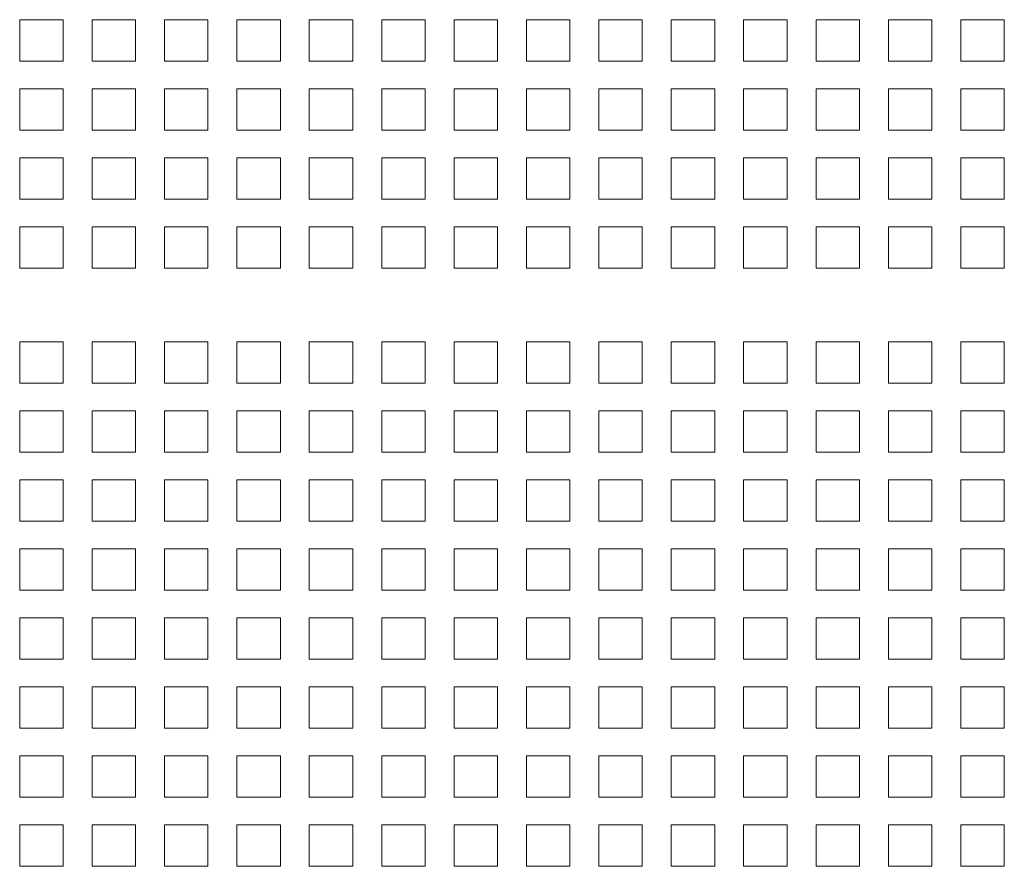
# Model space of a CAD drawing. Units: millimetres. Extents: x 160 to 5672, y 160 to 4040.
# Drawn here: x 5332 to 5436, y 2345 to 2434 of the extents above; entities that cross this region are included whole.
import ezdxf

# ---------------------------------------------------------------- set-up
doc = ezdxf.new("R2010")
doc.units = ezdxf.units.MM
doc.header["$LTSCALE"] = 20
doc.layers.add('Visible (Drawing)', color=7, linetype='Continuous', lineweight=40)

msp = doc.modelspace()

# ---------------------------------------------------------------- linework, layer by layer
at = {"layer": 'Visible (Drawing)', "color": 7, "lineweight": 5}
for p, q in [((5332.438, 2433.754), (5336.988, 2433.754)), ((5332.438, 2429.414), (5332.438, 2433.754)), ((5336.988, 2433.754), (5336.988, 2429.414)), ((5340.018, 2433.754), (5344.568, 2433.754)), ((5340.018, 2429.414), (5340.018, 2433.754)), ((5344.568, 2433.754), (5344.568, 2429.414)), ((5347.598, 2433.754), (5352.148, 2433.754)), ((5347.598, 2429.414), (5347.598, 2433.754)), ((5352.148, 2433.754), (5352.148, 2429.414)), ((5355.178, 2433.754), (5359.728, 2433.754)), ((5355.178, 2429.414), (5355.178, 2433.754)), ((5359.728, 2433.754), (5359.728, 2429.414)), ((5362.758, 2433.754), (5367.308, 2433.754)), ((5362.758, 2429.414), (5362.758, 2433.754)), ((5367.308, 2433.754), (5367.308, 2429.414)), ((5370.338, 2433.754), (5374.888, 2433.754)), ((5370.338, 2429.414), (5370.338, 2433.754)), ((5374.888, 2433.754), (5374.888, 2429.414)), ((5377.918, 2433.754), (5382.468, 2433.754)), ((5377.918, 2429.414), (5377.918, 2433.754)), ((5382.468, 2433.754), (5382.468, 2429.414)), ((5385.498, 2433.754), (5390.048, 2433.754)), ((5385.498, 2429.414), (5385.498, 2433.754)), ((5390.048, 2433.754), (5390.048, 2429.414)), ((5393.078, 2433.754), (5397.628, 2433.754)), ((5393.078, 2429.414), (5393.078, 2433.754)), ((5397.628, 2433.754), (5397.628, 2429.414)), ((5400.658, 2433.754), (5405.208, 2433.754)), ((5400.658, 2429.414), (5400.658, 2433.754)), ((5405.208, 2433.754), (5405.208, 2429.414)), ((5408.238, 2433.754), (5412.788, 2433.754)), ((5408.238, 2429.414), (5408.238, 2433.754)), ((5412.788, 2433.754), (5412.788, 2429.414)), ((5415.818, 2433.754), (5420.368, 2433.754)), ((5415.818, 2429.414), (5415.818, 2433.754)), ((5420.368, 2433.754), (5420.368, 2429.414)), ((5423.398, 2433.754), (5427.948, 2433.754)), ((5423.398, 2429.414), (5423.398, 2433.754)), ((5427.948, 2433.754), (5427.948, 2429.414)), ((5430.978, 2433.754), (5435.528, 2433.754)), ((5430.978, 2429.414), (5430.978, 2433.754)), ((5435.528, 2433.754), (5435.528, 2429.414)), ((5336.988, 2429.414), (5332.438, 2429.414)), ((5344.568, 2429.414), (5340.018, 2429.414)), ((5352.148, 2429.414), (5347.598, 2429.414)), ((5359.728, 2429.414), (5355.178, 2429.414)), ((5367.308, 2429.414), (5362.758, 2429.414)), ((5374.888, 2429.414), (5370.338, 2429.414)), ((5382.468, 2429.414), (5377.918, 2429.414)), ((5390.048, 2429.414), (5385.498, 2429.414)), ((5397.628, 2429.414), (5393.078, 2429.414)), ((5405.208, 2429.414), (5400.658, 2429.414)), ((5412.788, 2429.414), (5408.238, 2429.414)), ((5420.368, 2429.414), (5415.818, 2429.414)), ((5427.948, 2429.414), (5423.398, 2429.414)), ((5435.528, 2429.414), (5430.978, 2429.414)), ((5332.438, 2426.524), (5336.988, 2426.524)), ((5332.438, 2422.184), (5332.438, 2426.524)), ((5336.988, 2426.524), (5336.988, 2422.184)), ((5340.018, 2426.524), (5344.568, 2426.524)), ((5340.018, 2422.184), (5340.018, 2426.524)), ((5344.568, 2426.524), (5344.568, 2422.184)), ((5347.598, 2426.524), (5352.148, 2426.524)), ((5347.598, 2422.184), (5347.598, 2426.524)), ((5352.148, 2426.524), (5352.148, 2422.184)), ((5355.178, 2426.524), (5359.728, 2426.524)), ((5355.178, 2422.184), (5355.178, 2426.524)), ((5359.728, 2426.524), (5359.728, 2422.184)), ((5362.758, 2426.524), (5367.308, 2426.524)), ((5362.758, 2422.184), (5362.758, 2426.524)), ((5367.308, 2426.524), (5367.308, 2422.184)), ((5370.338, 2426.524), (5374.888, 2426.524)), ((5370.338, 2422.184), (5370.338, 2426.524)), ((5374.888, 2426.524), (5374.888, 2422.184)), ((5377.918, 2426.524), (5382.468, 2426.524)), ((5377.918, 2422.184), (5377.918, 2426.524)), ((5382.468, 2426.524), (5382.468, 2422.184)), ((5385.498, 2426.524), (5390.048, 2426.524)), ((5385.498, 2422.184), (5385.498, 2426.524)), ((5390.048, 2426.524), (5390.048, 2422.184)), ((5393.078, 2426.524), (5397.628, 2426.524)), ((5393.078, 2422.184), (5393.078, 2426.524)), ((5397.628, 2426.524), (5397.628, 2422.184)), ((5400.658, 2426.524), (5405.208, 2426.524)), ((5400.658, 2422.184), (5400.658, 2426.524)), ((5405.208, 2426.524), (5405.208, 2422.184)), ((5408.238, 2426.524), (5412.788, 2426.524)), ((5408.238, 2422.184), (5408.238, 2426.524)), ((5412.788, 2426.524), (5412.788, 2422.184)), ((5415.818, 2426.524), (5420.368, 2426.524)), ((5415.818, 2422.184), (5415.818, 2426.524)), ((5420.368, 2426.524), (5420.368, 2422.184)), ((5423.398, 2426.524), (5427.948, 2426.524)), ((5423.398, 2422.184), (5423.398, 2426.524)), ((5427.948, 2426.524), (5427.948, 2422.184)), ((5430.978, 2426.524), (5435.528, 2426.524)), ((5430.978, 2422.184), (5430.978, 2426.524)), ((5435.528, 2426.524), (5435.528, 2422.184)), ((5336.988, 2422.184), (5332.438, 2422.184)), ((5344.568, 2422.184), (5340.018, 2422.184)), ((5352.148, 2422.184), (5347.598, 2422.184)), ((5359.728, 2422.184), (5355.178, 2422.184)), ((5367.308, 2422.184), (5362.758, 2422.184)), ((5374.888, 2422.184), (5370.338, 2422.184)), ((5382.468, 2422.184), (5377.918, 2422.184)), ((5390.048, 2422.184), (5385.498, 2422.184)), ((5397.628, 2422.184), (5393.078, 2422.184)), ((5405.208, 2422.184), (5400.658, 2422.184)), ((5412.788, 2422.184), (5408.238, 2422.184)), ((5420.368, 2422.184), (5415.818, 2422.184)), ((5427.948, 2422.184), (5423.398, 2422.184)), ((5435.528, 2422.184), (5430.978, 2422.184)), ((5332.438, 2419.294), (5336.988, 2419.294)), ((5332.438, 2414.954), (5332.438, 2419.294)), ((5336.988, 2419.294), (5336.988, 2414.954)), ((5340.018, 2419.294), (5344.568, 2419.294)), ((5340.018, 2414.954), (5340.018, 2419.294)), ((5344.568, 2419.294), (5344.568, 2414.954)), ((5347.598, 2419.294), (5352.148, 2419.294)), ((5347.598, 2414.954), (5347.598, 2419.294)), ((5352.148, 2419.294), (5352.148, 2414.954)), ((5355.178, 2419.294), (5359.728, 2419.294)), ((5355.178, 2414.954), (5355.178, 2419.294)), ((5359.728, 2419.294), (5359.728, 2414.954)), ((5362.758, 2419.294), (5367.308, 2419.294)), ((5362.758, 2414.954), (5362.758, 2419.294)), ((5367.308, 2419.294), (5367.308, 2414.954)), ((5370.338, 2419.294), (5374.888, 2419.294)), ((5370.338, 2414.954), (5370.338, 2419.294)), ((5374.888, 2419.294), (5374.888, 2414.954)), ((5377.918, 2419.294), (5382.468, 2419.294)), ((5377.918, 2414.954), (5377.918, 2419.294)), ((5382.468, 2419.294), (5382.468, 2414.954)), ((5385.498, 2419.294), (5390.048, 2419.294)), ((5385.498, 2414.954), (5385.498, 2419.294)), ((5390.048, 2419.294), (5390.048, 2414.954)), ((5393.078, 2419.294), (5397.628, 2419.294)), ((5393.078, 2414.954), (5393.078, 2419.294)), ((5397.628, 2419.294), (5397.628, 2414.954)), ((5400.658, 2419.294), (5405.208, 2419.294)), ((5400.658, 2414.954), (5400.658, 2419.294)), ((5405.208, 2419.294), (5405.208, 2414.954)), ((5408.238, 2419.294), (5412.788, 2419.294)), ((5408.238, 2414.954), (5408.238, 2419.294)), ((5412.788, 2419.294), (5412.788, 2414.954)), ((5415.818, 2419.294), (5420.368, 2419.294)), ((5415.818, 2414.954), (5415.818, 2419.294)), ((5420.368, 2419.294), (5420.368, 2414.954)), ((5423.398, 2419.294), (5427.948, 2419.294)), ((5423.398, 2414.954), (5423.398, 2419.294)), ((5427.948, 2419.294), (5427.948, 2414.954)), ((5430.978, 2419.294), (5435.528, 2419.294)), ((5430.978, 2414.954), (5430.978, 2419.294)), ((5435.528, 2419.294), (5435.528, 2414.954)), ((5336.988, 2414.954), (5332.438, 2414.954)), ((5344.568, 2414.954), (5340.018, 2414.954)), ((5352.148, 2414.954), (5347.598, 2414.954)), ((5359.728, 2414.954), (5355.178, 2414.954)), ((5367.308, 2414.954), (5362.758, 2414.954)), ((5374.888, 2414.954), (5370.338, 2414.954)), ((5382.468, 2414.954), (5377.918, 2414.954)), ((5390.048, 2414.954), (5385.498, 2414.954)), ((5397.628, 2414.954), (5393.078, 2414.954)), ((5405.208, 2414.954), (5400.658, 2414.954)), ((5412.788, 2414.954), (5408.238, 2414.954)), ((5420.368, 2414.954), (5415.818, 2414.954)), ((5427.948, 2414.954), (5423.398, 2414.954)), ((5435.528, 2414.954), (5430.978, 2414.954)), ((5332.438, 2412.064), (5336.988, 2412.064)), ((5332.438, 2407.724), (5332.438, 2412.064)), ((5336.988, 2412.064), (5336.988, 2407.724)), ((5340.018, 2412.064), (5344.568, 2412.064)), ((5340.018, 2407.724), (5340.018, 2412.064)), ((5344.568, 2412.064), (5344.568, 2407.724)), ((5347.598, 2412.064), (5352.148, 2412.064)), ((5347.598, 2407.724), (5347.598, 2412.064)), ((5352.148, 2412.064), (5352.148, 2407.724)), ((5355.178, 2412.064), (5359.728, 2412.064)), ((5355.178, 2407.724), (5355.178, 2412.064)), ((5359.728, 2412.064), (5359.728, 2407.724)), ((5362.758, 2412.064), (5367.308, 2412.064)), ((5362.758, 2407.724), (5362.758, 2412.064)), ((5367.308, 2412.064), (5367.308, 2407.724)), ((5370.338, 2412.064), (5374.888, 2412.064)), ((5370.338, 2407.724), (5370.338, 2412.064)), ((5374.888, 2412.064), (5374.888, 2407.724)), ((5377.918, 2412.064), (5382.468, 2412.064)), ((5377.918, 2407.724), (5377.918, 2412.064)), ((5382.468, 2412.064), (5382.468, 2407.724)), ((5385.498, 2412.064), (5390.048, 2412.064)), ((5385.498, 2407.724), (5385.498, 2412.064)), ((5390.048, 2412.064), (5390.048, 2407.724)), ((5393.078, 2412.064), (5397.628, 2412.064)), ((5393.078, 2407.724), (5393.078, 2412.064)), ((5397.628, 2412.064), (5397.628, 2407.724)), ((5400.658, 2412.064), (5405.208, 2412.064)), ((5400.658, 2407.724), (5400.658, 2412.064)), ((5405.208, 2412.064), (5405.208, 2407.724)), ((5408.238, 2412.064), (5412.788, 2412.064)), ((5408.238, 2407.724), (5408.238, 2412.064)), ((5412.788, 2412.064), (5412.788, 2407.724)), ((5415.818, 2412.064), (5420.368, 2412.064)), ((5415.818, 2407.724), (5415.818, 2412.064)), ((5420.368, 2412.064), (5420.368, 2407.724)), ((5423.398, 2412.064), (5427.948, 2412.064)), ((5423.398, 2407.724), (5423.398, 2412.064)), ((5427.948, 2412.064), (5427.948, 2407.724)), ((5430.978, 2412.064), (5435.528, 2412.064)), ((5430.978, 2407.724), (5430.978, 2412.064)), ((5435.528, 2412.064), (5435.528, 2407.724)), ((5336.988, 2407.724), (5332.438, 2407.724)), ((5344.568, 2407.724), (5340.018, 2407.724)), ((5352.148, 2407.724), (5347.598, 2407.724)), ((5359.728, 2407.724), (5355.178, 2407.724)), ((5367.308, 2407.724), (5362.758, 2407.724)), ((5374.888, 2407.724), (5370.338, 2407.724)), ((5382.468, 2407.724), (5377.918, 2407.724)), ((5390.048, 2407.724), (5385.498, 2407.724)), ((5397.628, 2407.724), (5393.078, 2407.724)), ((5405.208, 2407.724), (5400.658, 2407.724)), ((5412.788, 2407.724), (5408.238, 2407.724)), ((5420.368, 2407.724), (5415.818, 2407.724)), ((5427.948, 2407.724), (5423.398, 2407.724)), ((5435.528, 2407.724), (5430.978, 2407.724)), ((5332.438, 2400.024), (5336.988, 2400.024)), ((5332.438, 2395.684), (5332.438, 2400.024)), ((5336.988, 2400.024), (5336.988, 2395.684)), ((5340.018, 2400.024), (5344.568, 2400.024)), ((5340.018, 2395.684), (5340.018, 2400.024)), ((5344.568, 2400.024), (5344.568, 2395.684)), ((5347.598, 2400.024), (5352.148, 2400.024)), ((5347.598, 2395.684), (5347.598, 2400.024)), ((5352.148, 2400.024), (5352.148, 2395.684)), ((5355.178, 2400.024), (5359.728, 2400.024)), ((5355.178, 2395.684), (5355.178, 2400.024)), ((5359.728, 2400.024), (5359.728, 2395.684)), ((5362.758, 2400.024), (5367.308, 2400.024)), ((5362.758, 2395.684), (5362.758, 2400.024)), ((5367.308, 2400.024), (5367.308, 2395.684)), ((5370.338, 2400.024), (5374.888, 2400.024)), ((5370.338, 2395.684), (5370.338, 2400.024)), ((5374.888, 2400.024), (5374.888, 2395.684)), ((5377.918, 2400.024), (5382.468, 2400.024)), ((5377.918, 2395.684), (5377.918, 2400.024)), ((5382.468, 2400.024), (5382.468, 2395.684)), ((5385.498, 2400.024), (5390.048, 2400.024)), ((5385.498, 2395.684), (5385.498, 2400.024)), ((5390.048, 2400.024), (5390.048, 2395.684)), ((5393.078, 2400.024), (5397.628, 2400.024)), ((5393.078, 2395.684), (5393.078, 2400.024)), ((5397.628, 2400.024), (5397.628, 2395.684)), ((5400.658, 2400.024), (5405.208, 2400.024)), ((5400.658, 2395.684), (5400.658, 2400.024)), ((5405.208, 2400.024), (5405.208, 2395.684)), ((5408.238, 2400.024), (5412.788, 2400.024)), ((5408.238, 2395.684), (5408.238, 2400.024)), ((5412.788, 2400.024), (5412.788, 2395.684)), ((5415.818, 2400.024), (5420.368, 2400.024)), ((5415.818, 2395.684), (5415.818, 2400.024)), ((5420.368, 2400.024), (5420.368, 2395.684)), ((5423.398, 2400.024), (5427.948, 2400.024)), ((5423.398, 2395.684), (5423.398, 2400.024)), ((5427.948, 2400.024), (5427.948, 2395.684)), ((5430.978, 2400.024), (5435.528, 2400.024)), ((5430.978, 2395.684), (5430.978, 2400.024)), ((5435.528, 2400.024), (5435.528, 2395.684)), ((5336.988, 2395.684), (5332.438, 2395.684)), ((5344.568, 2395.684), (5340.018, 2395.684)), ((5352.148, 2395.684), (5347.598, 2395.684)), ((5359.728, 2395.684), (5355.178, 2395.684)), ((5367.308, 2395.684), (5362.758, 2395.684)), ((5374.888, 2395.684), (5370.338, 2395.684)), ((5382.468, 2395.684), (5377.918, 2395.684)), ((5390.048, 2395.684), (5385.498, 2395.684)), ((5397.628, 2395.684), (5393.078, 2395.684)), ((5405.208, 2395.684), (5400.658, 2395.684)), ((5412.788, 2395.684), (5408.238, 2395.684)), ((5420.368, 2395.684), (5415.818, 2395.684)), ((5427.948, 2395.684), (5423.398, 2395.684)), ((5435.528, 2395.684), (5430.978, 2395.684)), ((5332.438, 2392.794), (5336.988, 2392.794)), ((5332.438, 2388.454), (5332.438, 2392.794)), ((5336.988, 2392.794), (5336.988, 2388.454)), ((5340.018, 2392.794), (5344.568, 2392.794)), ((5340.018, 2388.454), (5340.018, 2392.794)), ((5344.568, 2392.794), (5344.568, 2388.454)), ((5347.598, 2392.794), (5352.148, 2392.794)), ((5347.598, 2388.454), (5347.598, 2392.794)), ((5352.148, 2392.794), (5352.148, 2388.454)), ((5355.178, 2392.794), (5359.728, 2392.794)), ((5355.178, 2388.454), (5355.178, 2392.794)), ((5359.728, 2392.794), (5359.728, 2388.454)), ((5362.758, 2392.794), (5367.308, 2392.794)), ((5362.758, 2388.454), (5362.758, 2392.794)), ((5367.308, 2392.794), (5367.308, 2388.454)), ((5370.338, 2392.794), (5374.888, 2392.794)), ((5370.338, 2388.454), (5370.338, 2392.794)), ((5374.888, 2392.794), (5374.888, 2388.454)), ((5377.918, 2392.794), (5382.468, 2392.794)), ((5377.918, 2388.454), (5377.918, 2392.794)), ((5382.468, 2392.794), (5382.468, 2388.454)), ((5385.498, 2392.794), (5390.048, 2392.794)), ((5385.498, 2388.454), (5385.498, 2392.794)), ((5390.048, 2392.794), (5390.048, 2388.454)), ((5393.078, 2392.794), (5397.628, 2392.794)), ((5393.078, 2388.454), (5393.078, 2392.794)), ((5397.628, 2392.794), (5397.628, 2388.454)), ((5400.658, 2392.794), (5405.208, 2392.794)), ((5400.658, 2388.454), (5400.658, 2392.794)), ((5405.208, 2392.794), (5405.208, 2388.454)), ((5408.238, 2392.794), (5412.788, 2392.794)), ((5408.238, 2388.454), (5408.238, 2392.794)), ((5412.788, 2392.794), (5412.788, 2388.454)), ((5415.818, 2392.794), (5420.368, 2392.794)), ((5415.818, 2388.454), (5415.818, 2392.794)), ((5420.368, 2392.794), (5420.368, 2388.454)), ((5423.398, 2392.794), (5427.948, 2392.794)), ((5423.398, 2388.454), (5423.398, 2392.794)), ((5427.948, 2392.794), (5427.948, 2388.454)), ((5430.978, 2392.794), (5435.528, 2392.794)), ((5430.978, 2388.454), (5430.978, 2392.794)), ((5435.528, 2392.794), (5435.528, 2388.454)), ((5336.988, 2388.454), (5332.438, 2388.454)), ((5344.568, 2388.454), (5340.018, 2388.454)), ((5352.148, 2388.454), (5347.598, 2388.454)), ((5359.728, 2388.454), (5355.178, 2388.454)), ((5367.308, 2388.454), (5362.758, 2388.454)), ((5374.888, 2388.454), (5370.338, 2388.454)), ((5382.468, 2388.454), (5377.918, 2388.454)), ((5390.048, 2388.454), (5385.498, 2388.454)), ((5397.628, 2388.454), (5393.078, 2388.454)), ((5405.208, 2388.454), (5400.658, 2388.454)), ((5412.788, 2388.454), (5408.238, 2388.454)), ((5420.368, 2388.454), (5415.818, 2388.454)), ((5427.948, 2388.454), (5423.398, 2388.454)), ((5435.528, 2388.454), (5430.978, 2388.454)), ((5332.438, 2385.564), (5336.988, 2385.564)), ((5332.438, 2381.224), (5332.438, 2385.564)), ((5336.988, 2385.564), (5336.988, 2381.224)), ((5340.018, 2385.564), (5344.568, 2385.564)), ((5340.018, 2381.224), (5340.018, 2385.564)), ((5344.568, 2385.564), (5344.568, 2381.224)), ((5347.598, 2385.564), (5352.148, 2385.564)), ((5347.598, 2381.224), (5347.598, 2385.564)), ((5352.148, 2385.564), (5352.148, 2381.224)), ((5355.178, 2385.564), (5359.728, 2385.564)), ((5355.178, 2381.224), (5355.178, 2385.564)), ((5359.728, 2385.564), (5359.728, 2381.224)), ((5362.758, 2385.564), (5367.308, 2385.564)), ((5362.758, 2381.224), (5362.758, 2385.564)), ((5367.308, 2385.564), (5367.308, 2381.224)), ((5370.338, 2385.564), (5374.888, 2385.564)), ((5370.338, 2381.224), (5370.338, 2385.564)), ((5374.888, 2385.564), (5374.888, 2381.224)), ((5377.918, 2385.564), (5382.468, 2385.564)), ((5377.918, 2381.224), (5377.918, 2385.564)), ((5382.468, 2385.564), (5382.468, 2381.224)), ((5385.498, 2385.564), (5390.048, 2385.564)), ((5385.498, 2381.224), (5385.498, 2385.564)), ((5390.048, 2385.564), (5390.048, 2381.224)), ((5393.078, 2385.564), (5397.628, 2385.564)), ((5393.078, 2381.224), (5393.078, 2385.564)), ((5397.628, 2385.564), (5397.628, 2381.224)), ((5400.658, 2385.564), (5405.208, 2385.564)), ((5400.658, 2381.224), (5400.658, 2385.564)), ((5405.208, 2385.564), (5405.208, 2381.224)), ((5408.238, 2385.564), (5412.788, 2385.564)), ((5408.238, 2381.224), (5408.238, 2385.564)), ((5412.788, 2385.564), (5412.788, 2381.224)), ((5415.818, 2385.564), (5420.368, 2385.564)), ((5415.818, 2381.224), (5415.818, 2385.564)), ((5420.368, 2385.564), (5420.368, 2381.224)), ((5423.398, 2385.564), (5427.948, 2385.564)), ((5423.398, 2381.224), (5423.398, 2385.564)), ((5427.948, 2385.564), (5427.948, 2381.224)), ((5430.978, 2385.564), (5435.528, 2385.564)), ((5430.978, 2381.224), (5430.978, 2385.564)), ((5435.528, 2385.564), (5435.528, 2381.224)), ((5336.988, 2381.224), (5332.438, 2381.224)), ((5344.568, 2381.224), (5340.018, 2381.224)), ((5352.148, 2381.224), (5347.598, 2381.224)), ((5359.728, 2381.224), (5355.178, 2381.224)), ((5367.308, 2381.224), (5362.758, 2381.224)), ((5374.888, 2381.224), (5370.338, 2381.224)), ((5382.468, 2381.224), (5377.918, 2381.224)), ((5390.048, 2381.224), (5385.498, 2381.224)), ((5397.628, 2381.224), (5393.078, 2381.224)), ((5405.208, 2381.224), (5400.658, 2381.224)), ((5412.788, 2381.224), (5408.238, 2381.224)), ((5420.368, 2381.224), (5415.818, 2381.224)), ((5427.948, 2381.224), (5423.398, 2381.224)), ((5435.528, 2381.224), (5430.978, 2381.224)), ((5332.438, 2378.334), (5336.988, 2378.334)), ((5332.438, 2373.994), (5332.438, 2378.334)), ((5336.988, 2378.334), (5336.988, 2373.994)), ((5340.018, 2378.334), (5344.568, 2378.334)), ((5340.018, 2373.994), (5340.018, 2378.334)), ((5344.568, 2378.334), (5344.568, 2373.994)), ((5347.598, 2378.334), (5352.148, 2378.334)), ((5347.598, 2373.994), (5347.598, 2378.334)), ((5352.148, 2378.334), (5352.148, 2373.994)), ((5355.178, 2378.334), (5359.728, 2378.334)), ((5355.178, 2373.994), (5355.178, 2378.334)), ((5359.728, 2378.334), (5359.728, 2373.994)), ((5362.758, 2378.334), (5367.308, 2378.334)), ((5362.758, 2373.994), (5362.758, 2378.334)), ((5367.308, 2378.334), (5367.308, 2373.994)), ((5370.338, 2378.334), (5374.888, 2378.334)), ((5370.338, 2373.994), (5370.338, 2378.334)), ((5374.888, 2378.334), (5374.888, 2373.994)), ((5377.918, 2378.334), (5382.468, 2378.334)), ((5377.918, 2373.994), (5377.918, 2378.334)), ((5382.468, 2378.334), (5382.468, 2373.994)), ((5385.498, 2378.334), (5390.048, 2378.334)), ((5385.498, 2373.994), (5385.498, 2378.334)), ((5390.048, 2378.334), (5390.048, 2373.994)), ((5393.078, 2378.334), (5397.628, 2378.334)), ((5393.078, 2373.994), (5393.078, 2378.334)), ((5397.628, 2378.334), (5397.628, 2373.994)), ((5400.658, 2378.334), (5405.208, 2378.334)), ((5400.658, 2373.994), (5400.658, 2378.334)), ((5405.208, 2378.334), (5405.208, 2373.994)), ((5408.238, 2378.334), (5412.788, 2378.334)), ((5408.238, 2373.994), (5408.238, 2378.334)), ((5412.788, 2378.334), (5412.788, 2373.994)), ((5415.818, 2378.334), (5420.368, 2378.334)), ((5415.818, 2373.994), (5415.818, 2378.334)), ((5420.368, 2378.334), (5420.368, 2373.994)), ((5423.398, 2378.334), (5427.948, 2378.334)), ((5423.398, 2373.994), (5423.398, 2378.334)), ((5427.948, 2378.334), (5427.948, 2373.994)), ((5430.978, 2378.334), (5435.528, 2378.334)), ((5430.978, 2373.994), (5430.978, 2378.334)), ((5435.528, 2378.334), (5435.528, 2373.994)), ((5336.988, 2373.994), (5332.438, 2373.994)), ((5344.568, 2373.994), (5340.018, 2373.994)), ((5352.148, 2373.994), (5347.598, 2373.994)), ((5359.728, 2373.994), (5355.178, 2373.994)), ((5367.308, 2373.994), (5362.758, 2373.994)), ((5374.888, 2373.994), (5370.338, 2373.994)), ((5382.468, 2373.994), (5377.918, 2373.994)), ((5390.048, 2373.994), (5385.498, 2373.994)), ((5397.628, 2373.994), (5393.078, 2373.994)), ((5405.208, 2373.994), (5400.658, 2373.994)), ((5412.788, 2373.994), (5408.238, 2373.994)), ((5420.368, 2373.994), (5415.818, 2373.994)), ((5427.948, 2373.994), (5423.398, 2373.994)), ((5435.528, 2373.994), (5430.978, 2373.994)), ((5332.438, 2371.104), (5336.988, 2371.104)), ((5332.438, 2366.764), (5332.438, 2371.104)), ((5336.988, 2371.104), (5336.988, 2366.764)), ((5340.018, 2371.104), (5344.568, 2371.104)), ((5340.018, 2366.764), (5340.018, 2371.104)), ((5344.568, 2371.104), (5344.568, 2366.764)), ((5347.598, 2371.104), (5352.148, 2371.104)), ((5347.598, 2366.764), (5347.598, 2371.104)), ((5352.148, 2371.104), (5352.148, 2366.764)), ((5355.178, 2371.104), (5359.728, 2371.104)), ((5355.178, 2366.764), (5355.178, 2371.104)), ((5359.728, 2371.104), (5359.728, 2366.764)), ((5362.758, 2371.104), (5367.308, 2371.104)), ((5362.758, 2366.764), (5362.758, 2371.104)), ((5367.308, 2371.104), (5367.308, 2366.764)), ((5370.338, 2371.104), (5374.888, 2371.104)), ((5370.338, 2366.764), (5370.338, 2371.104)), ((5374.888, 2371.104), (5374.888, 2366.764)), ((5377.918, 2371.104), (5382.468, 2371.104)), ((5377.918, 2366.764), (5377.918, 2371.104)), ((5382.468, 2371.104), (5382.468, 2366.764)), ((5385.498, 2371.104), (5390.048, 2371.104)), ((5385.498, 2366.764), (5385.498, 2371.104)), ((5390.048, 2371.104), (5390.048, 2366.764)), ((5393.078, 2371.104), (5397.628, 2371.104)), ((5393.078, 2366.764), (5393.078, 2371.104)), ((5397.628, 2371.104), (5397.628, 2366.764)), ((5400.658, 2371.104), (5405.208, 2371.104)), ((5400.658, 2366.764), (5400.658, 2371.104)), ((5405.208, 2371.104), (5405.208, 2366.764)), ((5408.238, 2371.104), (5412.788, 2371.104)), ((5408.238, 2366.764), (5408.238, 2371.104)), ((5412.788, 2371.104), (5412.788, 2366.764)), ((5415.818, 2371.104), (5420.368, 2371.104)), ((5415.818, 2366.764), (5415.818, 2371.104)), ((5420.368, 2371.104), (5420.368, 2366.764)), ((5423.398, 2371.104), (5427.948, 2371.104)), ((5423.398, 2366.764), (5423.398, 2371.104)), ((5427.948, 2371.104), (5427.948, 2366.764)), ((5430.978, 2371.104), (5435.528, 2371.104)), ((5430.978, 2366.764), (5430.978, 2371.104)), ((5435.528, 2371.104), (5435.528, 2366.764)), ((5336.988, 2366.764), (5332.438, 2366.764)), ((5344.568, 2366.764), (5340.018, 2366.764)), ((5352.148, 2366.764), (5347.598, 2366.764)), ((5359.728, 2366.764), (5355.178, 2366.764)), ((5367.308, 2366.764), (5362.758, 2366.764)), ((5374.888, 2366.764), (5370.338, 2366.764)), ((5382.468, 2366.764), (5377.918, 2366.764)), ((5390.048, 2366.764), (5385.498, 2366.764)), ((5397.628, 2366.764), (5393.078, 2366.764)), ((5405.208, 2366.764), (5400.658, 2366.764)), ((5412.788, 2366.764), (5408.238, 2366.764)), ((5420.368, 2366.764), (5415.818, 2366.764)), ((5427.948, 2366.764), (5423.398, 2366.764)), ((5435.528, 2366.764), (5430.978, 2366.764)), ((5332.438, 2363.874), (5336.988, 2363.874)), ((5332.438, 2359.534), (5332.438, 2363.874)), ((5336.988, 2363.874), (5336.988, 2359.534)), ((5340.018, 2363.874), (5344.568, 2363.874)), ((5340.018, 2359.534), (5340.018, 2363.874)), ((5344.568, 2363.874), (5344.568, 2359.534)), ((5347.598, 2363.874), (5352.148, 2363.874)), ((5347.598, 2359.534), (5347.598, 2363.874)), ((5352.148, 2363.874), (5352.148, 2359.534)), ((5355.178, 2363.874), (5359.728, 2363.874)), ((5355.178, 2359.534), (5355.178, 2363.874)), ((5359.728, 2363.874), (5359.728, 2359.534)), ((5362.758, 2363.874), (5367.308, 2363.874)), ((5362.758, 2359.534), (5362.758, 2363.874)), ((5367.308, 2363.874), (5367.308, 2359.534)), ((5370.338, 2363.874), (5374.888, 2363.874)), ((5370.338, 2359.534), (5370.338, 2363.874)), ((5374.888, 2363.874), (5374.888, 2359.534)), ((5377.918, 2363.874), (5382.468, 2363.874)), ((5377.918, 2359.534), (5377.918, 2363.874)), ((5382.468, 2363.874), (5382.468, 2359.534)), ((5385.498, 2363.874), (5390.048, 2363.874)), ((5385.498, 2359.534), (5385.498, 2363.874)), ((5390.048, 2363.874), (5390.048, 2359.534)), ((5393.078, 2363.874), (5397.628, 2363.874)), ((5393.078, 2359.534), (5393.078, 2363.874)), ((5397.628, 2363.874), (5397.628, 2359.534)), ((5400.658, 2363.874), (5405.208, 2363.874)), ((5400.658, 2359.534), (5400.658, 2363.874)), ((5405.208, 2363.874), (5405.208, 2359.534)), ((5408.238, 2363.874), (5412.788, 2363.874)), ((5408.238, 2359.534), (5408.238, 2363.874)), ((5412.788, 2363.874), (5412.788, 2359.534)), ((5415.818, 2363.874), (5420.368, 2363.874)), ((5415.818, 2359.534), (5415.818, 2363.874)), ((5420.368, 2363.874), (5420.368, 2359.534)), ((5423.398, 2363.874), (5427.948, 2363.874)), ((5423.398, 2359.534), (5423.398, 2363.874)), ((5427.948, 2363.874), (5427.948, 2359.534)), ((5430.978, 2363.874), (5435.528, 2363.874)), ((5430.978, 2359.534), (5430.978, 2363.874)), ((5435.528, 2363.874), (5435.528, 2359.534)), ((5336.988, 2359.534), (5332.438, 2359.534)), ((5344.568, 2359.534), (5340.018, 2359.534)), ((5352.148, 2359.534), (5347.598, 2359.534)), ((5359.728, 2359.534), (5355.178, 2359.534)), ((5367.308, 2359.534), (5362.758, 2359.534)), ((5374.888, 2359.534), (5370.338, 2359.534)), ((5382.468, 2359.534), (5377.918, 2359.534)), ((5390.048, 2359.534), (5385.498, 2359.534)), ((5397.628, 2359.534), (5393.078, 2359.534)), ((5405.208, 2359.534), (5400.658, 2359.534)), ((5412.788, 2359.534), (5408.238, 2359.534)), ((5420.368, 2359.534), (5415.818, 2359.534)), ((5427.948, 2359.534), (5423.398, 2359.534)), ((5435.528, 2359.534), (5430.978, 2359.534)), ((5332.438, 2356.644), (5336.988, 2356.644)), ((5332.438, 2352.304), (5332.438, 2356.644)), ((5336.988, 2356.644), (5336.988, 2352.304)), ((5340.018, 2356.644), (5344.568, 2356.644)), ((5340.018, 2352.304), (5340.018, 2356.644)), ((5344.568, 2356.644), (5344.568, 2352.304)), ((5347.598, 2356.644), (5352.148, 2356.644)), ((5347.598, 2352.304), (5347.598, 2356.644)), ((5352.148, 2356.644), (5352.148, 2352.304)), ((5355.178, 2356.644), (5359.728, 2356.644)), ((5355.178, 2352.304), (5355.178, 2356.644)), ((5359.728, 2356.644), (5359.728, 2352.304)), ((5362.758, 2356.644), (5367.308, 2356.644)), ((5362.758, 2352.304), (5362.758, 2356.644)), ((5367.308, 2356.644), (5367.308, 2352.304)), ((5370.338, 2356.644), (5374.888, 2356.644)), ((5370.338, 2352.304), (5370.338, 2356.644)), ((5374.888, 2356.644), (5374.888, 2352.304)), ((5377.918, 2356.644), (5382.468, 2356.644)), ((5377.918, 2352.304), (5377.918, 2356.644)), ((5382.468, 2356.644), (5382.468, 2352.304)), ((5385.498, 2356.644), (5390.048, 2356.644)), ((5385.498, 2352.304), (5385.498, 2356.644)), ((5390.048, 2356.644), (5390.048, 2352.304)), ((5393.078, 2356.644), (5397.628, 2356.644)), ((5393.078, 2352.304), (5393.078, 2356.644)), ((5397.628, 2356.644), (5397.628, 2352.304)), ((5400.658, 2356.644), (5405.208, 2356.644)), ((5400.658, 2352.304), (5400.658, 2356.644)), ((5405.208, 2356.644), (5405.208, 2352.304)), ((5408.238, 2356.644), (5412.788, 2356.644)), ((5408.238, 2352.304), (5408.238, 2356.644)), ((5412.788, 2356.644), (5412.788, 2352.304)), ((5415.818, 2356.644), (5420.368, 2356.644)), ((5415.818, 2352.304), (5415.818, 2356.644)), ((5420.368, 2356.644), (5420.368, 2352.304)), ((5423.398, 2356.644), (5427.948, 2356.644)), ((5423.398, 2352.304), (5423.398, 2356.644)), ((5427.948, 2356.644), (5427.948, 2352.304)), ((5430.978, 2356.644), (5435.528, 2356.644)), ((5430.978, 2352.304), (5430.978, 2356.644)), ((5435.528, 2356.644), (5435.528, 2352.304)), ((5336.988, 2352.304), (5332.438, 2352.304)), ((5344.568, 2352.304), (5340.018, 2352.304)), ((5352.148, 2352.304), (5347.598, 2352.304)), ((5359.728, 2352.304), (5355.178, 2352.304)), ((5367.308, 2352.304), (5362.758, 2352.304)), ((5374.888, 2352.304), (5370.338, 2352.304)), ((5382.468, 2352.304), (5377.918, 2352.304)), ((5390.048, 2352.304), (5385.498, 2352.304)), ((5397.628, 2352.304), (5393.078, 2352.304)), ((5405.208, 2352.304), (5400.658, 2352.304)), ((5412.788, 2352.304), (5408.238, 2352.304)), ((5420.368, 2352.304), (5415.818, 2352.304)), ((5427.948, 2352.304), (5423.398, 2352.304)), ((5435.528, 2352.304), (5430.978, 2352.304)), ((5332.438, 2349.414), (5336.988, 2349.414)), ((5332.438, 2345.074), (5332.438, 2349.414)), ((5336.988, 2349.414), (5336.988, 2345.074)), ((5340.018, 2349.414), (5344.568, 2349.414)), ((5340.018, 2345.074), (5340.018, 2349.414)), ((5344.568, 2349.414), (5344.568, 2345.074)), ((5347.598, 2349.414), (5352.148, 2349.414)), ((5347.598, 2345.074), (5347.598, 2349.414)), ((5352.148, 2349.414), (5352.148, 2345.074)), ((5355.178, 2349.414), (5359.728, 2349.414)), ((5355.178, 2345.074), (5355.178, 2349.414)), ((5359.728, 2349.414), (5359.728, 2345.074)), ((5362.758, 2349.414), (5367.308, 2349.414)), ((5362.758, 2345.074), (5362.758, 2349.414)), ((5367.308, 2349.414), (5367.308, 2345.074)), ((5370.338, 2349.414), (5374.888, 2349.414)), ((5370.338, 2345.074), (5370.338, 2349.414)), ((5374.888, 2349.414), (5374.888, 2345.074)), ((5377.918, 2349.414), (5382.468, 2349.414)), ((5377.918, 2345.074), (5377.918, 2349.414)), ((5382.468, 2349.414), (5382.468, 2345.074)), ((5385.498, 2349.414), (5390.048, 2349.414)), ((5385.498, 2345.074), (5385.498, 2349.414)), ((5390.048, 2349.414), (5390.048, 2345.074)), ((5393.078, 2349.414), (5397.628, 2349.414)), ((5393.078, 2345.074), (5393.078, 2349.414)), ((5397.628, 2349.414), (5397.628, 2345.074)), ((5400.658, 2349.414), (5405.208, 2349.414)), ((5400.658, 2345.074), (5400.658, 2349.414)), ((5405.208, 2349.414), (5405.208, 2345.074)), ((5408.238, 2349.414), (5412.788, 2349.414)), ((5408.238, 2345.074), (5408.238, 2349.414)), ((5412.788, 2349.414), (5412.788, 2345.074)), ((5415.818, 2349.414), (5420.368, 2349.414)), ((5415.818, 2345.074), (5415.818, 2349.414)), ((5420.368, 2349.414), (5420.368, 2345.074)), ((5423.398, 2349.414), (5427.948, 2349.414)), ((5423.398, 2345.074), (5423.398, 2349.414)), ((5427.948, 2349.414), (5427.948, 2345.074)), ((5430.978, 2349.414), (5435.528, 2349.414)), ((5430.978, 2345.074), (5430.978, 2349.414)), ((5435.528, 2349.414), (5435.528, 2345.074)), ((5336.988, 2345.074), (5332.438, 2345.074)), ((5344.568, 2345.074), (5340.018, 2345.074)), ((5352.148, 2345.074), (5347.598, 2345.074)), ((5359.728, 2345.074), (5355.178, 2345.074)), ((5367.308, 2345.074), (5362.758, 2345.074)), ((5374.888, 2345.074), (5370.338, 2345.074)), ((5382.468, 2345.074), (5377.918, 2345.074)), ((5390.048, 2345.074), (5385.498, 2345.074)), ((5397.628, 2345.074), (5393.078, 2345.074)), ((5405.208, 2345.074), (5400.658, 2345.074)), ((5412.788, 2345.074), (5408.238, 2345.074)), ((5420.368, 2345.074), (5415.818, 2345.074)), ((5427.948, 2345.074), (5423.398, 2345.074)), ((5435.528, 2345.074), (5430.978, 2345.074))]:
    msp.add_line(p, q, dxfattribs=at)

doc.saveas('drawing.dxf')
